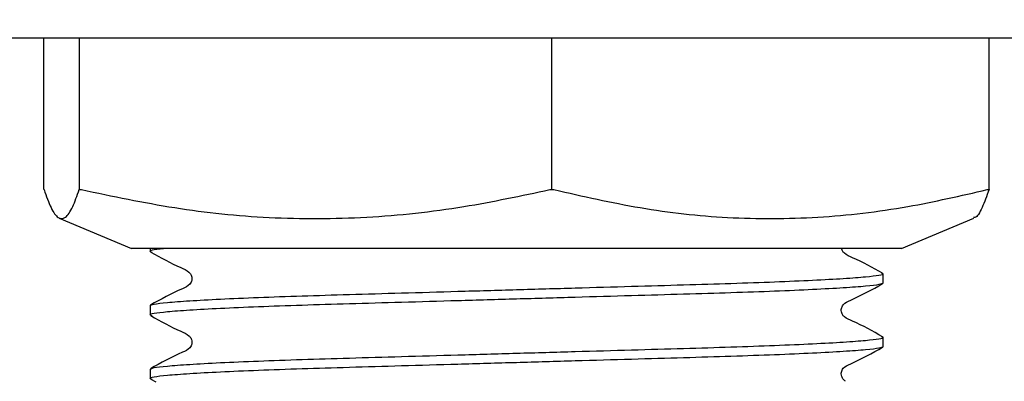
# Model space of a CAD drawing. Units: millimetres. Extents: x 37 to 262, y 18 to 188.
# Drawn here: x 80 to 87, y 36 to 39 of the extents above; entities that cross this region are included whole.
import ezdxf

# ---------------------------------------------------------------- set-up
doc = ezdxf.new("R2010")
doc.units = ezdxf.units.MM
doc.layers.add('ANNOTATIONS', color=7, linetype='Continuous')
doc.layers.add('DIMENSIONS', color=7, linetype='Continuous')
doc.styles.add('SLDTEXTSTYLE0', font='TXT', dxfattribs={"width": 0.7})
doc.dimstyles.new('SLDDIMSTYLE0', dxfattribs={"dimtxt": 5.037667, "dimasz": 2.686756, "dimexe": 0, "dimexo": 0.0625, "dimgap": 1.259417, "dimtad": 0, "dimtih": 1, "dimtoh": 1, "dimdec": 0, "dimlfac": 4, "dimrnd": 1e-09, "dimzin": 12, "dimdsep": 46, "dimtxsty": 'SLDTEXTSTYLE0', "dimsah": 1, "dimcen": 0.09, "dimadec": 0, "dimazin": 3, "dimtfac": 1, "dimtdec": 0, "dimtofl": 0, "dimtmove": 0, "dimatfit": 3, "dimfxl": 0, "dimfrac": 2, "dimtolj": 1, "dimtzin": 12, "dimarcsym": 0})
doc.dimstyles.new('SLDDIMSTYLE1', dxfattribs={"dimtxt": 0.18, "dimasz": 2.686756, "dimexe": 0, "dimexo": 0.0625, "dimgap": 0, "dimtad": 0, "dimtih": 1, "dimtoh": 1, "dimdec": 0, "dimrnd": 1e-09, "dimzin": 0, "dimdsep": 46, "dimtxsty": 'Standard', "dimsah": 1, "dimcen": 0.09, "dimadec": 0, "dimazin": 0, "dimtfac": 2.686756, "dimtdec": 0, "dimtofl": 0, "dimtmove": 0, "dimatfit": 3, "dimfxl": 0, "dimfrac": 2, "dimtolj": 1, "dimtzin": 0, "dimarcsym": 0})

# ---------------------------------------------------------------- blocks, each defined once
blk = doc.blocks.new('_D_3')
at = {"layer": 'DIMENSIONS'}
for p, q in [((77.0087, 50.0541), (77.0087, 21.4469)), ((89.5837, 50.0541), (89.5837, 21.4469)), ((77.0087, 21.4469), (67.7822, 21.4469)), ((89.5837, 21.4469), (77.0087, 21.4469))]:
    blk.add_line(p, q, dxfattribs=at)
for points in [[(77.0087, 21.4469), (82.0464, 20.6718), (82.0464, 22.2219)], [(89.5837, 21.4469), (84.5461, 22.2219), (84.5461, 20.6718)]]:
    blk.add_solid(points, dxfattribs=at)
at = {"layer": 'DIMENSIONS', "char_height": 3.96875, "attachment_point": 1, "style": 'SLDTEXTSTYLE0'}
for s, insert in [('%%c', (56.0516, 23.4834)), ('50', (61.9026, 23.4834))]:
    blk.add_mtext(s, dxfattribs=dict(at, insert=insert))

msp = doc.modelspace()

# ---------------------------------------------------------------- linework, layer by layer
at = {"color": 7, "linetype": 'Continuous', "lineweight": 25}
for p, q in [((88.0462, 38.6291), (78.5462, 38.6291)), ((79.9272, 37.549), (79.9272, 38.6291)), ((80.18, 37.549), (80.18, 38.6291)), ((83.549, 37.549), (83.549, 38.6291)), ((86.6652, 37.549), (86.6652, 38.6291)), ((79.9272, 37.549), (79.9284, 37.549)), ((80.1788, 37.549), (80.18, 37.549)), ((80.18, 37.549), (80.1953, 37.549)), ((83.5336, 37.549), (83.549, 37.549)), ((83.549, 37.549), (83.5632, 37.549)), ((86.651, 37.549), (86.6652, 37.549)), ((80.0366, 37.3455), (80.552, 37.1291)), ((86.0405, 37.1291), (86.5558, 37.3455)), ((86.0405, 37.1291), (80.552, 37.1291)), ((80.6837, 37.1291), (80.6837, 37.1078)), ((85.9087, 36.8811), (85.9087, 36.9487)), ((80.6837, 36.7219), (80.6837, 36.6543)), ((85.9087, 36.4275), (85.9087, 36.4951)), ((80.6837, 36.2683), (80.6837, 36.2007)), ((80.6903, 36.196), (80.7261, 36.1773))]:
    msp.add_line(p, q, dxfattribs=at)
for points, knots in [([(79.9284, 37.549), (79.945, 37.5022), (79.9782, 37.4086), (80.0292, 37.3375), (80.0809, 37.3407), (80.1312, 37.413), (80.1635, 37.5054), (80.1788, 37.549)], [0, 0, 0, 0, 0.200685, 0.401273, 0.608151, 0.815088, 1, 1, 1, 1]), ([(80.1953, 37.549), (80.4165, 37.5022), (80.8587, 37.4086), (81.5389, 37.3375), (82.2288, 37.3407), (82.8983, 37.413), (83.3299, 37.5054), (83.5336, 37.549)], [0, 0, 0, 0, 0.2006852, 0.4012732, 0.6081507, 0.8150877, 1, 1, 1, 1]), ([(83.5632, 37.549), (83.7677, 37.5022), (84.1768, 37.4086), (84.806, 37.3375), (85.4441, 37.3407), (86.0633, 37.413), (86.4626, 37.5054), (86.651, 37.549)], [0, 0, 0, 0, 0.200685, 0.401273, 0.608151, 0.815088, 1, 1, 1, 1]), ([(86.6641, 37.549), (86.6475, 37.5034), (86.6143, 37.4122), (86.5773, 37.3472), (86.557, 37.3502), (86.5536, 37.3508)], [0, 0, 0, 0, 0.454633, 0.909047, 1, 1, 1, 1]), ([(80.8044, 37.1291), (80.7707, 37.1255), (80.7029, 37.118), (80.6732, 37.1097), (80.6919, 37.1046), (80.6978, 37.103)], [0, 0, 0, 0, 0.403089, 0.81154, 1, 1, 1, 1]), ([(85.9054, 36.952), (85.8354, 36.9919), (85.7448, 37.0436), (85.6409, 37.0835), (85.6192, 37.1105), (85.6143, 37.1197), (85.6132, 37.127), (85.6129, 37.1291)], [0, 0, 0, 0, 0.6630741, 0.8587345, 0.9253397, 0.9778743, 1, 1, 1, 1]), ([(80.6903, 37.1031), (80.7601, 37.0633), (80.8505, 37.0117), (80.9533, 36.9714), (80.9749, 36.9447), (80.9802, 36.9318), (80.984, 36.9123), (80.9791, 36.891), (80.9598, 36.861), (80.8523, 36.8168), (80.7601, 36.7657), (80.6862, 36.7248)], [0, 0, 0, 0, 0.311186, 0.402803, 0.433926, 0.458544, 0.48934, 0.529824, 0.554031, 0.64239, 1, 1, 1, 1]), ([(80.6837, 36.7219), (80.6896, 36.7253), (80.7016, 36.7322), (80.7993, 36.7437), (80.9571, 36.7556), (81.1766, 36.7678), (81.4477, 36.7796), (81.7588, 36.7907), (82.103, 36.8008), (82.4773, 36.8116), (82.8789, 36.8232), (83.2962, 36.8353), (83.7136, 36.8474), (84.1152, 36.859), (84.4895, 36.8698), (84.8336, 36.8798), (85.1448, 36.891), (85.4159, 36.9028), (85.635, 36.9149), (85.7947, 36.9269), (85.8853, 36.9383), (85.9192, 36.9463), (85.9028, 36.9509), (85.8987, 36.9521)], [0, 0, 0, 0, 0.047866, 0.097141, 0.147258, 0.197591, 0.247495, 0.296359, 0.343855, 0.392249, 0.441871, 0.492132, 0.542392, 0.592015, 0.640408, 0.687904, 0.736768, 0.786672, 0.837005, 0.887122, 0.936397, 0.984263, 1, 1, 1, 1]), ([(85.9087, 36.8811), (85.9028, 36.8776), (85.8909, 36.8707), (85.7931, 36.8593), (85.6354, 36.8473), (85.4158, 36.8352), (85.1448, 36.8234), (84.8336, 36.8122), (84.4895, 36.8022), (84.1152, 36.7914), (83.7136, 36.7797), (83.2962, 36.7677), (82.8789, 36.7556), (82.4773, 36.744), (82.103, 36.7331), (81.7588, 36.7231), (81.4477, 36.712), (81.1765, 36.7002), (80.9575, 36.688), (80.798, 36.6761), (80.7066, 36.6646), (80.6729, 36.6562), (80.6918, 36.6511), (80.6978, 36.6495)], [0, 0, 0, 0, 0.047564, 0.096528, 0.146329, 0.196344, 0.245934, 0.294489, 0.341686, 0.389774, 0.439083, 0.489027, 0.53897, 0.58828, 0.636368, 0.683565, 0.73212, 0.781709, 0.831724, 0.881526, 0.930489, 0.978054, 1, 1, 1, 1]), ([(85.9054, 36.4985), (85.8353, 36.5383), (85.7446, 36.5899), (85.6411, 36.6301), (85.6191, 36.6567), (85.6134, 36.6694), (85.6092, 36.6891), (85.6139, 36.7105), (85.6327, 36.7406), (85.7391, 36.785), (85.8314, 36.8364), (85.9054, 36.8777)], [0, 0, 0, 0, 0.317062, 0.410621, 0.44247, 0.467591, 0.498259, 0.538192, 0.562031, 0.648925, 1, 1, 1, 1]), ([(80.6903, 36.6495), (80.7601, 36.6097), (80.8505, 36.5581), (80.9533, 36.5178), (80.9749, 36.4912), (80.9802, 36.4782), (80.984, 36.4587), (80.9791, 36.4374), (80.9598, 36.4074), (80.8523, 36.3633), (80.7601, 36.3122), (80.6862, 36.2712)], [0, 0, 0, 0, 0.311186, 0.402803, 0.433926, 0.458544, 0.48934, 0.529824, 0.554031, 0.64239, 1, 1, 1, 1]), ([(80.6923, 36.2712), (80.697, 36.2737), (80.7084, 36.2797), (80.8, 36.2901), (80.9569, 36.3021), (81.1767, 36.3142), (81.4477, 36.326), (81.7588, 36.3372), (82.103, 36.3472), (82.4773, 36.358), (82.8789, 36.3696), (83.2962, 36.3817), (83.7136, 36.3938), (84.1152, 36.4054), (84.4895, 36.4162), (84.8336, 36.4262), (85.1448, 36.4374), (85.4159, 36.4492), (85.635, 36.4614), (85.7947, 36.4733), (85.8853, 36.4848), (85.9192, 36.4928), (85.9028, 36.4974), (85.8987, 36.4985)], [0, 0, 0, 0, 0.034911, 0.084857, 0.135656, 0.186673, 0.237256, 0.286785, 0.334928, 0.38398, 0.434277, 0.485222, 0.536166, 0.586464, 0.635515, 0.683658, 0.733187, 0.78377, 0.834787, 0.885587, 0.935532, 0.984049, 1, 1, 1, 1]), ([(85.9087, 36.4275), (85.9028, 36.4241), (85.8909, 36.4171), (85.7931, 36.4057), (85.6354, 36.3937), (85.4158, 36.3816), (85.1448, 36.3698), (84.8336, 36.3586), (84.4895, 36.3486), (84.1152, 36.3378), (83.7136, 36.3262), (83.2962, 36.3141), (82.8789, 36.302), (82.4773, 36.2904), (82.103, 36.2796), (81.7588, 36.2696), (81.4477, 36.2584), (81.1765, 36.2466), (80.9575, 36.2344), (80.798, 36.2225), (80.7066, 36.211), (80.6729, 36.2026), (80.6918, 36.1975), (80.6978, 36.1959)], [0, 0, 0, 0, 0.047564, 0.096528, 0.146329, 0.196344, 0.245934, 0.294489, 0.341686, 0.389774, 0.439083, 0.489027, 0.53897, 0.58828, 0.636368, 0.683565, 0.73212, 0.781709, 0.831724, 0.881526, 0.930489, 0.978054, 1, 1, 1, 1]), ([(85.6421, 36.183), (85.6389, 36.1846), (85.6286, 36.1895), (85.6193, 36.2034), (85.6133, 36.2158), (85.6092, 36.2355), (85.6139, 36.2569), (85.6327, 36.287), (85.7391, 36.3314), (85.8314, 36.3829), (85.9054, 36.4241)], [0, 0, 0, 0, 0.024498, 0.0772118, 0.1187897, 0.1695496, 0.2356449, 0.2751015, 0.418923, 1, 1, 1, 1])]:
    msp.add_open_spline(points, degree=3, knots=knots, dxfattribs=at)

# ---------------------------------------------------------------- dimensions: what is measured, and where the dimension line sits
at = {"layer": 'DIMENSIONS'}
dim = msp.add_linear_dim(base=(89.5837, 21.4469), p1=(77.0087, 50.5541), p2=(89.5837, 50.5541), text='%%c<>', dimstyle='SLDDIMSTYLE0', dxfattribs=at)
dim.commit()
dim.dimension.update_dxf_attribs({"geometry": '_D_3', "text_midpoint": (61.9169, 21.4469), "dimtype": 160})

# ---------------------------------------------------------------- leaders
at = {"layer": 'ANNOTATIONS', "color": 7}
msp.add_leader([(85.8973, 41.9317), (99.9816, 25.1664), (104.8125, 25.1664)], dimstyle='SLDDIMSTYLE1', dxfattribs=at)

doc.saveas('drawing.dxf')
